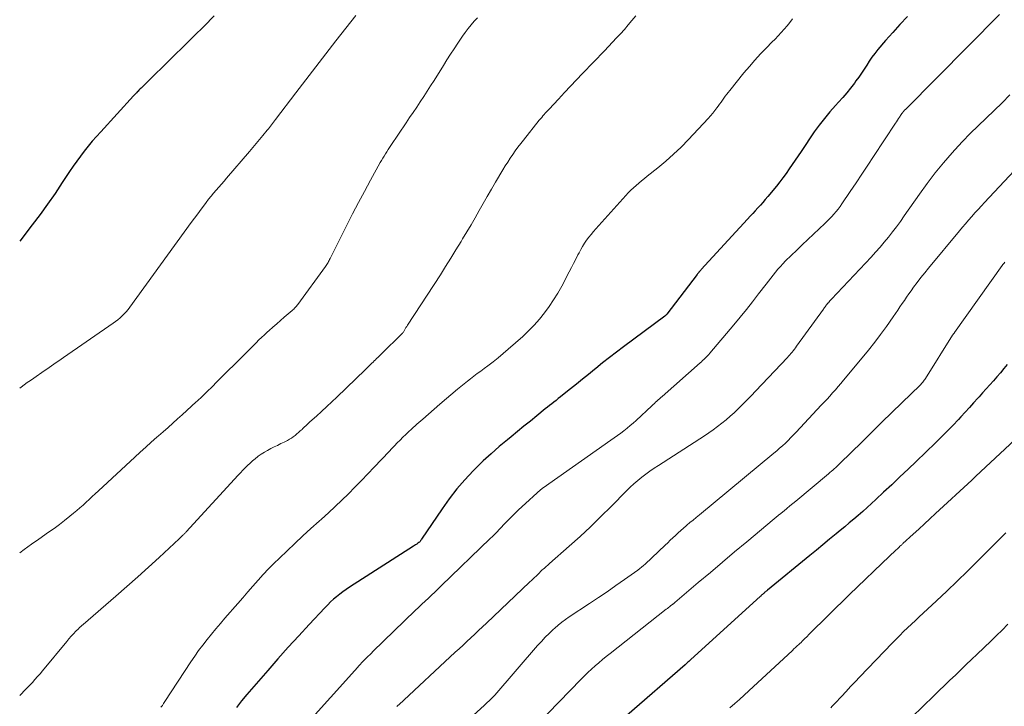
# Model space of a CAD drawing. Units: feet. Extents: x 1985000 to 1990036, y 580000 to 585000.
# Drawn here: x 1985000 to 1985151, y 581502 to 581608 of the extents above; entities that cross this region are included whole.
import ezdxf

# ---------------------------------------------------------------- set-up
doc = ezdxf.new("R2010")
doc.units = ezdxf.units.FT
doc.header["$LTSCALE"] = 100
doc.header["$MEASUREMENT"] = 0
doc.layers.add('CONTOUR INDEX', color=32, linetype='Continuous', lineweight=25)
doc.layers.add('CONTOUR INTERMEDIATE', color=40, linetype='Continuous', lineweight=15)

msp = doc.modelspace()

# ---------------------------------------------------------------- linework, layer by layer
at = {"layer": 'CONTOUR INDEX', "flags": 128}
for points, elevation in [([(1985029.84, 581608.16), (1985028.28, 581606.61), (1985026.73, 581605.07), (1985025.17, 581603.52), (1985023.6, 581601.98), (1985019.03, 581597.48), (1985018.93, 581597.37), (1985018.82, 581597.27), (1985018.72, 581597.17), (1985018.61, 581597.06), (1985018.5, 581596.96), (1985018.4, 581596.86), (1985018.29, 581596.76), (1985018.19, 581596.65), (1985018.08, 581596.55), (1985017.93, 581596.39), (1985017.78, 581596.23), (1985017.62, 581596.07), (1985017.47, 581595.91), (1985012.42, 581590.39), (1985011.78, 581589.67), (1985011.14, 581588.94), (1985010.52, 581588.2), (1985009.91, 581587.45), (1985009.32, 581586.68), (1985008.74, 581585.9), (1985008.18, 581585.11), (1985007.64, 581584.3), (1985006.53, 581582.6), (1985005.42, 581580.95), (1985004.29, 581579.32), (1985003.12, 581577.72), (1985001.92, 581576.14), (1985000, 581573.65)], 1020), ([(1985136.16, 581608.05), (1985135.02, 581606.85), (1985133.91, 581605.63), (1985132.82, 581604.39), (1985131.63, 581602.99), (1985131.16, 581602.42), (1985130.72, 581601.84), (1985130.31, 581601.24), (1985129.91, 581600.62), (1985129.52, 581600), (1985129.12, 581599.39), (1985128.7, 581598.79), (1985128.27, 581598.2), (1985128.02, 581597.84), (1985127.44, 581597.09), (1985126.85, 581596.35), (1985126.23, 581595.63), (1985125.6, 581594.92), (1985125.12, 581594.41), (1985124.26, 581593.44), (1985123.43, 581592.45), (1985122.64, 581591.42), (1985121.88, 581590.37), (1985119.85, 581587.4), (1985119.38, 581586.73), (1985118.92, 581586.05), (1985118.46, 581585.37), (1985118.01, 581584.7), (1985117.54, 581584.02), (1985117.06, 581583.36), (1985116.57, 581582.71), (1985116.06, 581582.07), (1985114.73, 581580.46), (1985114.36, 581580.02), (1985113.99, 581579.58), (1985113.6, 581579.15), (1985113.22, 581578.72), (1985112.83, 581578.3), (1985112.44, 581577.87), (1985112.04, 581577.45), (1985111.65, 581577.02), (1985104.53, 581569.28), (1985104.47, 581569.21), (1985104.42, 581569.15), (1985104.36, 581569.08), (1985104.3, 581569.02), (1985104.29, 581569), (1985104.24, 581568.94), (1985104.19, 581568.89), (1985104.15, 581568.83), (1985104.1, 581568.77), (1985104.06, 581568.71), (1985104.01, 581568.65), (1985103.97, 581568.6), (1985103.92, 581568.54), (1985099.25, 581562.44), (1985099.21, 581562.4), (1985099.18, 581562.35), (1985099.14, 581562.31), (1985099.1, 581562.27), (1985099.06, 581562.23), (1985099.02, 581562.2), (1985098.98, 581562.16), (1985098.93, 581562.13), (1985092.59, 581557.41), (1985091.52, 581556.6), (1985090.46, 581555.79), (1985089.41, 581554.97), (1985088.37, 581554.13), (1985088.14, 581553.94), (1985087.22, 581553.19), (1985086.3, 581552.45), (1985085.38, 581551.71), (1985084.46, 581550.97), (1985083.27, 581550.02), (1985082.94, 581549.75), (1985082.61, 581549.49), (1985082.28, 581549.23), (1985081.94, 581548.96), (1985081.61, 581548.7), (1985081.28, 581548.44), (1985080.95, 581548.18), (1985080.62, 581547.91), (1985079.31, 581546.85), (1985078.33, 581546.05), (1985077.35, 581545.25), (1985076.36, 581544.45), (1985075.38, 581543.65), (1985074.8, 581543.18), (1985073.54, 581542.13), (1985072.3, 581541.05), (1985071.1, 581539.94), (1985069.93, 581538.8), (1985069.57, 581538.44), (1985068.27, 581537.06), (1985067.03, 581535.64), (1985065.88, 581534.14), (1985064.78, 581532.6), (1985061.64, 581527.93), (1985061.6, 581527.87), (1985061.55, 581527.8), (1985061.5, 581527.74), (1985061.46, 581527.67), (1985061.41, 581527.61), (1985061.35, 581527.55), (1985061.3, 581527.5), (1985061.23, 581527.45), (1985061.05, 581527.32), (1985060.89, 581527.2), (1985060.73, 581527.09), (1985060.57, 581526.98), (1985060.41, 581526.88), (1985050.6, 581520.59), (1985050.09, 581520.25), (1985049.58, 581519.89), (1985049.09, 581519.52), (1985048.61, 581519.13), (1985048.14, 581518.73), (1985047.69, 581518.32), (1985047.24, 581517.89), (1985046.81, 581517.44), (1985044.4, 581514.89), (1985042.79, 581513.15), (1985041.19, 581511.39), (1985039.61, 581509.62), (1985038.05, 581507.83), (1985034.85, 581504.11), (1985034.03, 581503.14), (1985033.23, 581502.15)], 1000), ([(1985151.46, 581554.73), (1985150.95, 581554.09), (1985150.42, 581553.45), (1985149.89, 581552.83), (1985149.34, 581552.22), (1985148.79, 581551.61), (1985148.24, 581551), (1985147.69, 581550.39), (1985147.15, 581549.78), (1985146.96, 581549.56), (1985146.31, 581548.84), (1985145.67, 581548.13), (1985145.02, 581547.42), (1985144.36, 581546.71), (1985143.98, 581546.3), (1985143.12, 581545.39), (1985142.26, 581544.5), (1985141.38, 581543.62), (1985140.49, 581542.74), (1985137.51, 581539.86), (1985136.26, 581538.67), (1985135.02, 581537.48), (1985133.76, 581536.3), (1985132.51, 581535.13), (1985131.31, 581534.02), (1985130.64, 581533.4), (1985129.97, 581532.8), (1985129.3, 581532.2), (1985128.61, 581531.6), (1985127.92, 581531.01), (1985127.23, 581530.43), (1985126.54, 581529.85), (1985125.84, 581529.27), (1985125.22, 581528.76), (1985124.21, 581527.93), (1985123.2, 581527.1), (1985122.19, 581526.27), (1985121.18, 581525.44), (1985114.7, 581520.12), (1985114.6, 581520.04), (1985114.5, 581519.96), (1985114.4, 581519.88), (1985114.31, 581519.8), (1985114.21, 581519.72), (1985114.12, 581519.64), (1985114.02, 581519.56), (1985113.93, 581519.48), (1985113.84, 581519.4), (1985113.74, 581519.31), (1985113.65, 581519.23), (1985113.56, 581519.15), (1985102.95, 581509.5), (1985102.84, 581509.4), (1985102.73, 581509.3), (1985102.61, 581509.2), (1985102.5, 581509.1), (1985102.39, 581509), (1985102.27, 581508.9), (1985102.16, 581508.8), (1985102.05, 581508.7), (1985093.1, 581500.92)], 980)]:
    msp.add_lwpolyline(points, dxfattribs=dict(at, elevation=elevation))
at = {"layer": 'CONTOUR INTERMEDIATE', "flags": 128}
for points, elevation in [([(1985051.57, 581608.21), (1985048.51, 581604.34), (1985046.96, 581602.35), (1985045.41, 581600.36), (1985043.87, 581598.36), (1985042.35, 581596.36), (1985039.24, 581592.26), (1985039.09, 581592.06), (1985038.93, 581591.86), (1985038.78, 581591.65), (1985038.62, 581591.45), (1985038.46, 581591.25), (1985038.3, 581591.05), (1985038.14, 581590.85), (1985037.98, 581590.66), (1985037.3, 581589.82), (1985036.79, 581589.2), (1985036.28, 581588.59), (1985035.77, 581587.98), (1985035.25, 581587.37), (1985031.73, 581583.27), (1985031.34, 581582.81), (1985030.94, 581582.36), (1985030.54, 581581.9), (1985030.14, 581581.45), (1985029.75, 581580.99), (1985029.36, 581580.53), (1985028.98, 581580.06), (1985028.61, 581579.58), (1985028.32, 581579.2), (1985027.81, 581578.52), (1985027.3, 581577.84), (1985026.8, 581577.16), (1985026.3, 581576.47), (1985016.9, 581563.52), (1985016.63, 581563.17), (1985016.35, 581562.82), (1985016.04, 581562.49), (1985015.73, 581562.18), (1985015.39, 581561.87), (1985015.05, 581561.58), (1985014.7, 581561.31), (1985014.34, 581561.05), (1985006.72, 581555.8), (1985006.35, 581555.55), (1985005.98, 581555.29), (1985005.61, 581555.03), (1985005.24, 581554.78), (1985004.87, 581554.52), (1985004.51, 581554.26), (1985004.14, 581554), (1985003.77, 581553.75), (1985002.15, 581552.63), (1985001.66, 581552.29), (1985001.17, 581551.95), (1985000.69, 581551.61), (1985000.21, 581551.27), (1985000, 581551.12)], 1016), ([(1985094.48, 581608.15), (1985093.91, 581607.45), (1985093.33, 581606.77), (1985092.74, 581606.1), (1985092.14, 581605.43), (1985091.54, 581604.78), (1985090.92, 581604.13), (1985090.31, 581603.48), (1985089.69, 581602.83), (1985086.3, 581599.31), (1985085.38, 581598.34), (1985084.46, 581597.37), (1985083.54, 581596.4), (1985082.63, 581595.42), (1985081.19, 581593.87), (1985081, 581593.66), (1985080.81, 581593.46), (1985080.62, 581593.25), (1985080.43, 581593.04), (1985080.24, 581592.83), (1985080.06, 581592.61), (1985079.88, 581592.4), (1985079.7, 581592.18), (1985077.27, 581589.13), (1985076.84, 581588.58), (1985076.42, 581588.03), (1985076.01, 581587.47), (1985075.62, 581586.9), (1985075.23, 581586.33), (1985074.85, 581585.74), (1985074.48, 581585.16), (1985074.12, 581584.57), (1985072.99, 581582.67), (1985072.35, 581581.59), (1985071.71, 581580.5), (1985071.09, 581579.41), (1985070.47, 581578.32), (1985069.85, 581577.22), (1985069.23, 581576.13), (1985068.59, 581575.05), (1985067.94, 581573.97), (1985067.7, 581573.56), (1985066.92, 581572.28), (1985066.13, 581571.01), (1985065.33, 581569.74), (1985064.52, 581568.48), (1985059.48, 581560.73), (1985059.37, 581560.55), (1985059.25, 581560.37), (1985059.14, 581560.19), (1985059.04, 581560.01), (1985058.85, 581559.7), (1985058.83, 581559.68), (1985058.82, 581559.66), (1985058.81, 581559.64), (1985058.79, 581559.62), (1985058.73, 581559.54), (1985058.71, 581559.52), (1985058.7, 581559.5), (1985058.68, 581559.48), (1985058.66, 581559.46), (1985055.46, 581556.32), (1985055.28, 581556.14), (1985055.1, 581555.97), (1985054.93, 581555.79), (1985054.75, 581555.62), (1985054.57, 581555.44), (1985054.39, 581555.27), (1985054.21, 581555.09), (1985054.03, 581554.91), (1985053.45, 581554.35), (1985052.98, 581553.89), (1985052.51, 581553.43), (1985052.04, 581552.97), (1985051.56, 581552.52), (1985048.65, 581549.74), (1985047.87, 581549), (1985047.09, 581548.27), (1985046.3, 581547.54), (1985045.51, 581546.82), (1985044.5, 581545.91), (1985044.21, 581545.65), (1985043.92, 581545.38), (1985043.64, 581545.11), (1985043.36, 581544.84), (1985043.3, 581544.78), (1985043.04, 581544.54), (1985042.78, 581544.31), (1985042.52, 581544.08), (1985042.25, 581543.85), (1985041.97, 581543.64), (1985041.69, 581543.44), (1985041.39, 581543.26), (1985041.08, 581543.09), (1985040.58, 581542.84), (1985040.06, 581542.59), (1985039.55, 581542.33), (1985039.04, 581542.08), (1985038.53, 581541.83), (1985038.02, 581541.56), (1985037.53, 581541.28), (1985037.05, 581540.98), (1985036.59, 581540.65), (1985036.52, 581540.6), (1985036.11, 581540.28), (1985035.71, 581539.95), (1985035.33, 581539.6), (1985034.95, 581539.24), (1985034.59, 581538.87), (1985034.23, 581538.5), (1985033.87, 581538.12), (1985033.51, 581537.74), (1985025.53, 581529.06), (1985025.46, 581528.99), (1985025.4, 581528.92), (1985025.33, 581528.84), (1985025.26, 581528.77), (1985025.18, 581528.7), (1985025.11, 581528.63), (1985025.04, 581528.56), (1985024.97, 581528.49), (1985024.89, 581528.42), (1985024.78, 581528.31), (1985024.66, 581528.2), (1985024.55, 581528.1), (1985024.44, 581527.99), (1985021.4, 581525.16), (1985019.76, 581523.65), (1985018.1, 581522.16), (1985016.43, 581520.68), (1985014.75, 581519.21), (1985009.72, 581514.88), (1985009.54, 581514.72), (1985009.36, 581514.55), (1985009.18, 581514.39), (1985009.01, 581514.22), (1985008.61, 581513.82), (1985008.25, 581513.44), (1985007.89, 581513.06), (1985007.55, 581512.67), (1985007.21, 581512.27), (1985003.52, 581507.78), (1985003.13, 581507.32), (1985002.74, 581506.87), (1985002.34, 581506.42), (1985001.94, 581505.98), (1985001.53, 581505.54), (1985001.12, 581505.11), (1985000.7, 581504.68), (1985000.28, 581504.25), (1985000, 581503.96)], 1008), ([(1985070.21, 581607.89), (1985069.72, 581607.34), (1985069.25, 581606.79), (1985068.79, 581606.22), (1985068.34, 581605.64), (1985067.91, 581605.04), (1985067.5, 581604.44), (1985067.19, 581603.97), (1985066.63, 581603.13), (1985066.07, 581602.28), (1985065.53, 581601.43), (1985064.99, 581600.57), (1985063.55, 581598.27), (1985063.03, 581597.45), (1985062.5, 581596.63), (1985061.97, 581595.81), (1985061.43, 581595), (1985060.89, 581594.19), (1985060.35, 581593.38), (1985059.81, 581592.57), (1985059.26, 581591.76), (1985056.93, 581588.3), (1985056.72, 581587.98), (1985056.5, 581587.66), (1985056.3, 581587.33), (1985056.09, 581587.01), (1985055.89, 581586.68), (1985055.69, 581586.34), (1985055.5, 581586.01), (1985055.31, 581585.67), (1985053.81, 581582.96), (1985052.88, 581581.26), (1985051.97, 581579.55), (1985051.07, 581577.83), (1985050.2, 581576.1), (1985047.62, 581570.97), (1985047.54, 581570.81), (1985047.46, 581570.66), (1985047.37, 581570.51), (1985047.29, 581570.35), (1985047.2, 581570.21), (1985047.1, 581570.06), (1985047, 581569.91), (1985046.9, 581569.77), (1985042.65, 581563.94), (1985042.56, 581563.82), (1985042.46, 581563.69), (1985042.36, 581563.57), (1985042.25, 581563.45), (1985042.14, 581563.34), (1985042.03, 581563.23), (1985041.91, 581563.12), (1985041.8, 581563.01), (1985040.59, 581561.97), (1985040, 581561.46), (1985039.42, 581560.95), (1985038.84, 581560.44), (1985038.26, 581559.93), (1985037.97, 581559.67), (1985037.54, 581559.28), (1985037.11, 581558.88), (1985036.7, 581558.48), (1985036.28, 581558.06), (1985035.87, 581557.65), (1985035.46, 581557.24), (1985035.05, 581556.82), (1985034.63, 581556.41), (1985030.25, 581552.05), (1985029.5, 581551.31), (1985028.74, 581550.57), (1985027.98, 581549.84), (1985027.2, 581549.12), (1985027.09, 581549.01), (1985026.37, 581548.34), (1985025.65, 581547.68), (1985024.93, 581547.03), (1985024.21, 581546.37), (1985023.48, 581545.72), (1985022.75, 581545.07), (1985022.02, 581544.42), (1985021.29, 581543.78), (1985021.04, 581543.56), (1985020.18, 581542.8), (1985019.33, 581542.04), (1985018.48, 581541.27), (1985017.64, 581540.5), (1985012.08, 581535.35), (1985011.6, 581534.92), (1985011.13, 581534.48), (1985010.67, 581534.04), (1985010.2, 581533.61), (1985009.72, 581533.17), (1985009.24, 581532.75), (1985008.76, 581532.33), (1985008.26, 581531.92), (1985007.68, 581531.45), (1985006.89, 581530.82), (1985006.09, 581530.2), (1985005.27, 581529.6), (1985004.44, 581529.01), (1985002.94, 581527.96), (1985001.8, 581527.16), (1985000.68, 581526.35), (1985000, 581525.85)], 1012), ([(1985118.52, 581607.72), (1985118.12, 581607.17), (1985117.7, 581606.63), (1985117.26, 581606.11), (1985116.79, 581605.61), (1985116.33, 581605.11), (1985115.85, 581604.61), (1985115.38, 581604.12), (1985114.53, 581603.26), (1985113.64, 581602.33), (1985112.76, 581601.38), (1985111.92, 581600.41), (1985111.09, 581599.42), (1985108.92, 581596.73), (1985108.69, 581596.44), (1985108.46, 581596.14), (1985108.23, 581595.84), (1985108.01, 581595.53), (1985107.79, 581595.23), (1985107.57, 581594.92), (1985107.35, 581594.62), (1985107.13, 581594.32), (1985106.95, 581594.07), (1985106.62, 581593.65), (1985106.29, 581593.24), (1985105.95, 581592.84), (1985105.59, 581592.45), (1985102.57, 581589.21), (1985101.45, 581588.06), (1985100.3, 581586.96), (1985099.11, 581585.9), (1985097.88, 581584.88), (1985096.23, 581583.57), (1985095.81, 581583.23), (1985095.38, 581582.88), (1985094.96, 581582.53), (1985094.54, 581582.18), (1985094.14, 581581.81), (1985093.74, 581581.44), (1985093.35, 581581.05), (1985092.98, 581580.65), (1985088.37, 581575.53), (1985088, 581575.1), (1985087.64, 581574.67), (1985087.3, 581574.22), (1985086.96, 581573.77), (1985086.64, 581573.31), (1985086.34, 581572.83), (1985086.05, 581572.35), (1985085.79, 581571.85), (1985085.63, 581571.54), (1985085.29, 581570.88), (1985084.95, 581570.23), (1985084.61, 581569.57), (1985084.26, 581568.91), (1985083.13, 581566.75), (1985082.53, 581565.67), (1985081.89, 581564.63), (1985081.21, 581563.61), (1985080.48, 581562.62), (1985079.71, 581561.67), (1985078.9, 581560.75), (1985078.04, 581559.87), (1985077.15, 581559.03), (1985074.93, 581557.05), (1985074.17, 581556.39), (1985073.4, 581555.75), (1985072.61, 581555.13), (1985071.81, 581554.53), (1985071.22, 581554.1), (1985070.71, 581553.72), (1985070.19, 581553.33), (1985069.68, 581552.95), (1985069.16, 581552.55), (1985068.66, 581552.16), (1985068.15, 581551.75), (1985067.66, 581551.35), (1985067.16, 581550.93), (1985064.45, 581548.63), (1985063.56, 581547.87), (1985062.68, 581547.11), (1985061.81, 581546.33), (1985060.93, 581545.56), (1985060.1, 581544.81), (1985059.65, 581544.4), (1985059.21, 581543.99), (1985058.77, 581543.57), (1985058.35, 581543.14), (1985057.92, 581542.71), (1985057.5, 581542.27), (1985057.08, 581541.83), (1985056.66, 581541.39), (1985054.37, 581538.96), (1985053.39, 581537.94), (1985052.41, 581536.92), (1985051.42, 581535.91), (1985050.42, 581534.91), (1985049.4, 581533.92), (1985048.38, 581532.95), (1985047.34, 581531.98), (1985046.3, 581531.03), (1985045.92, 581530.69), (1985044.68, 581529.57), (1985043.44, 581528.44), (1985042.22, 581527.3), (1985041, 581526.16), (1985039.83, 581525.05), (1985038.99, 581524.22), (1985038.16, 581523.38), (1985037.35, 581522.52), (1985036.56, 581521.64), (1985035.78, 581520.75), (1985035.01, 581519.86), (1985034.23, 581518.97), (1985033.45, 581518.08), (1985031.47, 581515.82), (1985030.78, 581515.02), (1985030.09, 581514.2), (1985029.41, 581513.38), (1985028.74, 581512.56), (1985028.09, 581511.72), (1985027.45, 581510.87), (1985026.84, 581510), (1985026.25, 581509.12), (1985022.27, 581503.05), (1985022.08, 581502.76), (1985021.88, 581502.46), (1985021.67, 581502.18)], 1004), ([(1985150.28, 581608.39), (1985135.84, 581593.82), (1985135.76, 581593.74), (1985135.68, 581593.65), (1985135.6, 581593.57), (1985135.53, 581593.48), (1985135.44, 581593.38), (1985135.41, 581593.34), (1985135.38, 581593.3), (1985135.35, 581593.26), (1985135.32, 581593.22), (1985135.29, 581593.18), (1985135.26, 581593.14), (1985135.24, 581593.09), (1985135.21, 581593.05), (1985134.95, 581592.66), (1985134.79, 581592.42), (1985134.63, 581592.18), (1985134.47, 581591.94), (1985134.31, 581591.7), (1985130.98, 581586.62), (1985130.08, 581585.27), (1985129.19, 581583.92), (1985128.28, 581582.57), (1985127.37, 581581.22), (1985126.11, 581579.37), (1985125.82, 581578.96), (1985125.52, 581578.56), (1985125.21, 581578.17), (1985124.89, 581577.78), (1985124.56, 581577.41), (1985124.21, 581577.05), (1985123.86, 581576.69), (1985123.5, 581576.35), (1985121.75, 581574.72), (1985120.88, 581573.91), (1985120.02, 581573.09), (1985119.18, 581572.27), (1985118.33, 581571.44), (1985117.47, 581570.59), (1985117.07, 581570.18), (1985116.67, 581569.75), (1985116.29, 581569.32), (1985115.92, 581568.88), (1985115.56, 581568.43), (1985115.2, 581567.98), (1985114.85, 581567.52), (1985114.49, 581567.06), (1985113.34, 581565.55), (1985112.4, 581564.34), (1985111.46, 581563.14), (1985110.49, 581561.96), (1985109.51, 581560.78), (1985105.86, 581556.47), (1985105.68, 581556.27), (1985105.5, 581556.07), (1985105.32, 581555.88), (1985105.14, 581555.69), (1985104.95, 581555.5), (1985104.75, 581555.32), (1985104.56, 581555.14), (1985104.36, 581554.96), (1985098.52, 581549.82), (1985098.32, 581549.64), (1985098.13, 581549.47), (1985097.93, 581549.29), (1985097.74, 581549.11), (1985097.54, 581548.93), (1985097.35, 581548.75), (1985097.16, 581548.58), (1985096.96, 581548.4), (1985094.56, 581546.16), (1985094.1, 581545.75), (1985093.63, 581545.35), (1985093.16, 581544.95), (1985092.68, 581544.57), (1985092.18, 581544.19), (1985091.69, 581543.83), (1985091.19, 581543.46), (1985090.69, 581543.11), (1985080.28, 581535.82), (1985080.19, 581535.75), (1985080.1, 581535.68), (1985080.02, 581535.61), (1985079.93, 581535.54), (1985077.01, 581532.88), (1985076.53, 581532.44), (1985076.06, 581531.99), (1985075.6, 581531.54), (1985075.14, 581531.08), (1985074.92, 581530.86), (1985074.58, 581530.51), (1985074.23, 581530.15), (1985073.89, 581529.8), (1985073.55, 581529.44), (1985073.21, 581529.08), (1985072.86, 581528.73), (1985072.52, 581528.38), (1985072.16, 581528.04), (1985064.67, 581520.79), (1985064.17, 581520.32), (1985063.68, 581519.84), (1985063.18, 581519.37), (1985062.68, 581518.9), (1985062.17, 581518.43), (1985061.68, 581517.96), (1985061.18, 581517.49), (1985060.68, 581517.01), (1985054.18, 581510.71), (1985053.94, 581510.48), (1985053.69, 581510.24), (1985053.45, 581510), (1985053.21, 581509.76), (1985053.03, 581509.58), (1985052.88, 581509.43), (1985052.73, 581509.28), (1985052.58, 581509.12), (1985052.43, 581508.97), (1985052.28, 581508.81), (1985052.14, 581508.65), (1985051.99, 581508.5), (1985051.85, 581508.34), (1985038.83, 581493.87)], 996), ([(1985151.86, 581596.08), (1985150.67, 581594.86), (1985149.45, 581593.66), (1985148.22, 581592.49), (1985146.99, 581591.32), (1985145.78, 581590.12), (1985144.6, 581588.89), (1985143.44, 581587.64), (1985143.02, 581587.17), (1985141.7, 581585.65), (1985140.42, 581584.09), (1985139.2, 581582.49), (1985138.01, 581580.86), (1985135.67, 581577.49), (1985135.09, 581576.66), (1985134.49, 581575.85), (1985133.88, 581575.04), (1985133.25, 581574.25), (1985132.61, 581573.46), (1985131.96, 581572.69), (1985131.28, 581571.94), (1985130.6, 581571.19), (1985124.49, 581564.72), (1985124.38, 581564.59), (1985124.26, 581564.46), (1985124.14, 581564.33), (1985124.03, 581564.2), (1985124, 581564.17), (1985123.9, 581564.05), (1985123.81, 581563.94), (1985123.72, 581563.82), (1985123.63, 581563.7), (1985123.54, 581563.58), (1985123.45, 581563.46), (1985123.36, 581563.33), (1985123.27, 581563.21), (1985119.16, 581557.51), (1985119, 581557.29), (1985118.83, 581557.06), (1985118.66, 581556.84), (1985118.48, 581556.62), (1985118.3, 581556.41), (1985118.12, 581556.19), (1985117.93, 581555.98), (1985117.74, 581555.78), (1985112.86, 581550.63), (1985112.23, 581549.97), (1985111.59, 581549.32), (1985110.95, 581548.67), (1985110.3, 581548.02), (1985110.17, 581547.9), (1985109.57, 581547.33), (1985108.96, 581546.78), (1985108.34, 581546.24), (1985107.7, 581545.72), (1985107.04, 581545.22), (1985106.38, 581544.73), (1985105.7, 581544.26), (1985105.02, 581543.8), (1985097.96, 581539.25), (1985097.31, 581538.82), (1985096.67, 581538.38), (1985096.03, 581537.91), (1985095.41, 581537.44), (1985094.8, 581536.95), (1985094.21, 581536.44), (1985093.63, 581535.91), (1985093.07, 581535.36), (1985090.74, 581532.97), (1985089.16, 581531.41), (1985087.57, 581529.86), (1985085.94, 581528.35), (1985084.28, 581526.87), (1985081.26, 581524.21), (1985081.1, 581524.07), (1985080.95, 581523.93), (1985080.79, 581523.79), (1985080.63, 581523.65), (1985080.47, 581523.51), (1985080.31, 581523.37), (1985080.16, 581523.23), (1985080, 581523.08), (1985079.6, 581522.69), (1985079.25, 581522.35), (1985078.9, 581522.01), (1985078.54, 581521.67), (1985078.19, 581521.34), (1985071.58, 581515.07), (1985070.99, 581514.51), (1985070.39, 581513.95), (1985069.8, 581513.39), (1985069.2, 581512.83), (1985068.6, 581512.27), (1985068, 581511.71), (1985067.4, 581511.16), (1985066.8, 581510.6), (1985058.13, 581502.56), (1985058.06, 581502.49), (1985057.99, 581502.43), (1985057.91, 581502.36), (1985057.84, 581502.29)], 992), ([(1985154.82, 581586.87), (1985148, 581579.56), (1985147.51, 581579.03), (1985147.01, 581578.49), (1985146.52, 581577.95), (1985146.03, 581577.41), (1985145.55, 581576.86), (1985145.07, 581576.31), (1985144.6, 581575.76), (1985144.13, 581575.2), (1985139.4, 581569.5), (1985138.81, 581568.78), (1985138.23, 581568.05), (1985137.67, 581567.31), (1985137.11, 581566.56), (1985136.72, 581566.03), (1985136.37, 581565.54), (1985136.02, 581565.05), (1985135.69, 581564.55), (1985135.35, 581564.05), (1985135.02, 581563.54), (1985134.68, 581563.04), (1985134.34, 581562.54), (1985133.99, 581562.05), (1985132.94, 581560.56), (1985132.05, 581559.34), (1985131.14, 581558.13), (1985130.2, 581556.94), (1985129.24, 581555.76), (1985126.38, 581552.31), (1985125.96, 581551.82), (1985125.54, 581551.33), (1985125.12, 581550.85), (1985124.69, 581550.37), (1985124.26, 581549.89), (1985123.83, 581549.42), (1985123.39, 581548.95), (1985122.95, 581548.48), (1985119.12, 581544.36), (1985118.71, 581543.93), (1985118.3, 581543.51), (1985117.87, 581543.09), (1985117.44, 581542.68), (1985117, 581542.28), (1985116.56, 581541.88), (1985116.11, 581541.49), (1985115.66, 581541.11), (1985104.25, 581531.68), (1985103.77, 581531.28), (1985103.29, 581530.88), (1985102.81, 581530.48), (1985102.33, 581530.08), (1985102.21, 581529.99), (1985101.8, 581529.63), (1985101.38, 581529.27), (1985100.98, 581528.9), (1985100.58, 581528.53), (1985100.18, 581528.15), (1985099.79, 581527.78), (1985099.39, 581527.4), (1985098.99, 581527.02), (1985095.94, 581524.14), (1985095.67, 581523.9), (1985095.39, 581523.66), (1985095.11, 581523.43), (1985094.81, 581523.22), (1985092.76, 581521.75), (1985091.44, 581520.82), (1985090.1, 581519.89), (1985088.76, 581518.99), (1985087.4, 581518.09), (1985084.29, 581516.05), (1985083.71, 581515.65), (1985083.15, 581515.23), (1985082.6, 581514.78), (1985082.07, 581514.32), (1985081.84, 581514.1), (1985081.21, 581513.51), (1985080.6, 581512.9), (1985080.01, 581512.27), (1985079.44, 581511.63), (1985072.88, 581504.05), (1985072.83, 581503.99), (1985072.78, 581503.93), (1985072.73, 581503.88), (1985072.67, 581503.82), (1985072.62, 581503.77), (1985072.56, 581503.71), (1985072.51, 581503.66), (1985072.45, 581503.6), (1985072.38, 581503.53), (1985072.32, 581503.47), (1985072.25, 581503.41), (1985072.19, 581503.35), (1985071.96, 581503.13), (1985071.77, 581502.96), (1985071.59, 581502.79), (1985071.41, 581502.62), (1985071.22, 581502.45), (1985064.68, 581496.54)], 988), ([(1985151.08, 581570.39), (1985150.99, 581570.28), (1985150.89, 581570.16), (1985150.8, 581570.04), (1985150.71, 581569.92), (1985143.4, 581559.65), (1985143.36, 581559.59), (1985143.31, 581559.53), (1985143.27, 581559.46), (1985143.22, 581559.4), (1985143.13, 581559.28), (1985143.08, 581559.21), (1985138.91, 581552.56), (1985138.82, 581552.43), (1985138.73, 581552.3), (1985138.64, 581552.17), (1985138.54, 581552.04), (1985138.43, 581551.92), (1985138.33, 581551.8), (1985138.22, 581551.68), (1985138.1, 581551.57), (1985135.29, 581548.83), (1985133.77, 581547.34), (1985132.25, 581545.86), (1985130.74, 581544.38), (1985129.22, 581542.89), (1985125.8, 581539.55), (1985125.59, 581539.35), (1985125.37, 581539.14), (1985125.16, 581538.94), (1985124.94, 581538.74), (1985124.72, 581538.54), (1985124.49, 581538.35), (1985124.27, 581538.15), (1985124.04, 581537.96), (1985119.02, 581533.78), (1985118.57, 581533.41), (1985118.13, 581533.04), (1985117.68, 581532.67), (1985117.24, 581532.31), (1985116.55, 581531.75), (1985116.45, 581531.66), (1985116.34, 581531.58), (1985116.24, 581531.49), (1985116.14, 581531.41), (1985116.03, 581531.32), (1985115.93, 581531.24), (1985115.83, 581531.15), (1985115.72, 581531.07), (1985111.51, 581527.55), (1985109.64, 581525.99), (1985107.78, 581524.43), (1985105.93, 581522.86), (1985104.08, 581521.29), (1985100.49, 581518.22), (1985100.43, 581518.18), (1985100.38, 581518.13), (1985100.33, 581518.09), (1985100.27, 581518.05), (1985100.22, 581518.01), (1985100.16, 581517.96), (1985100.11, 581517.92), (1985100.05, 581517.88), (1985099.83, 581517.72), (1985099.67, 581517.59), (1985099.5, 581517.47), (1985099.34, 581517.34), (1985099.18, 581517.21), (1985090.55, 581510.43), (1985089.96, 581509.97), (1985089.39, 581509.49), (1985088.82, 581509.01), (1985088.25, 581508.52), (1985087.7, 581508.01), (1985087.16, 581507.5), (1985086.62, 581506.98), (1985086.09, 581506.45), (1985077.68, 581497.79)], 984), ([(1985152.65, 581543.19), (1985146.66, 581537.59), (1985146.5, 581537.44), (1985146.34, 581537.29), (1985146.18, 581537.15), (1985146.02, 581537), (1985140.48, 581531.87), (1985139.62, 581531.07), (1985138.76, 581530.28), (1985137.9, 581529.49), (1985137.04, 581528.7), (1985135.48, 581527.27), (1985135.4, 581527.2), (1985135.32, 581527.13), (1985135.24, 581527.05), (1985135.17, 581526.98), (1985135.02, 581526.85), (1985134.87, 581526.71), (1985134.72, 581526.57), (1985134.57, 581526.43), (1985134.42, 581526.29), (1985132.23, 581524.2), (1985130.99, 581523.02), (1985129.75, 581521.83), (1985128.52, 581520.64), (1985127.29, 581519.44), (1985121, 581513.26), (1985120.83, 581513.1), (1985120.67, 581512.94), (1985120.5, 581512.77), (1985120.34, 581512.61), (1985120.17, 581512.45), (1985120.01, 581512.29), (1985119.84, 581512.13), (1985119.67, 581511.97), (1985119.51, 581511.81), (1985119.26, 581511.58), (1985119.01, 581511.34), (1985118.76, 581511.11), (1985118.51, 581510.87), (1985111.85, 581504.69), (1985111.14, 581504.03), (1985110.41, 581503.38), (1985109.68, 581502.74), (1985108.94, 581502.11)], 976), ([(1985151.23, 581528.93), (1985146.91, 581524.58), (1985145.36, 581523.03), (1985143.79, 581521.49), (1985142.2, 581519.97), (1985140.6, 581518.47), (1985138.59, 581516.62), (1985137.98, 581516.06), (1985137.38, 581515.49), (1985136.77, 581514.92), (1985136.17, 581514.34), (1985135.57, 581513.77), (1985134.97, 581513.18), (1985134.39, 581512.59), (1985133.81, 581512), (1985128.87, 581506.84), (1985128.16, 581506.09), (1985127.45, 581505.35), (1985126.75, 581504.6), (1985126.05, 581503.84), (1985125.09, 581502.82), (1985124.87, 581502.58), (1985124.64, 581502.34), (1985124.41, 581502.11)], 972), ([(1985151.55, 581514.9), (1985150.68, 581514.02), (1985149.81, 581513.16), (1985148.93, 581512.31), (1985146.85, 581510.31), (1985146.01, 581509.51), (1985145.18, 581508.71), (1985144.35, 581507.92), (1985143.52, 581507.12), (1985142.68, 581506.32), (1985141.85, 581505.53), (1985141.02, 581504.73), (1985140.19, 581503.93), (1985133.44, 581497.4)], 968)]:
    msp.add_lwpolyline(points, dxfattribs=dict(at, elevation=elevation))

doc.saveas('drawing.dxf')
